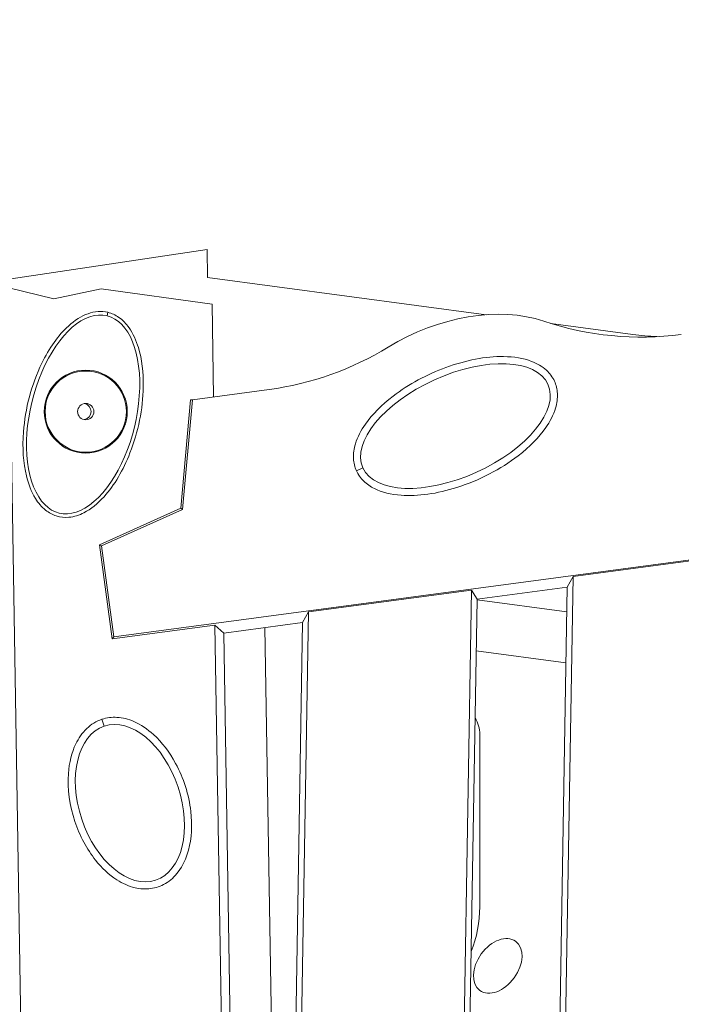
# Model space of a CAD drawing. Units: millimetres. Extents: x 90816 to 109667, y 8525 to 11485.
# Drawn here: x 95513 to 95839, y 10452 to 10937 of the extents above; entities that cross this region are included whole.
import ezdxf

# ---------------------------------------------------------------- set-up
doc = ezdxf.new("R2010")
doc.units = ezdxf.units.MM
doc.styles.get("Standard").update_dxf_attribs({"font": 'arial.ttf'})
doc.dimstyles.new('ISO-25', dxfattribs={"dimtxt": 2.5, "dimasz": 2.5, "dimexe": 1.25, "dimexo": 0.625, "dimtad": 1, "dimtxsty": 'Standard', "dimcen": 2.5, "dimadec": 0, "dimazin": 0, "dimtfac": 1, "dimtmove": 0, "dimatfit": 3, "dimfxl": 1, "dimarcsym": 0})

# ---------------------------------------------------------------- blocks, each defined once
blk = doc.blocks.new('*D9')
at = {"color": 0, "lineweight": -2, "transparency": 16777216}
for p, q in [((91311.86, 11050.82), (91311.86, 11172.07)), ((91431.86, 11170.82), (98762.3, 11170.82)), ((98882.3, 11050.82), (98882.3, 11172.07))]:
    blk.add_line(p, q, dxfattribs=at)
at = {"color": 0, "transparency": 16777216}
for points in [[(91431.86, 11190.82), (91431.86, 11150.82), (91311.86, 11170.82)], [(98762.3, 11190.82), (98762.3, 11150.82), (98882.3, 11170.82)]]:
    blk.add_solid(points, dxfattribs=at)
at = {"layer": 'Defpoints', "color": 0, "transparency": 16777216}
for p in [(98882.3, 11170.82), (98882.3, 9741.56), (91311.86, 8589.91)]:
    blk.add_point(p, dxfattribs=at)
at = {"color": 0, "transparency": 16777216, "insert": (95097.08, 11352.93), "char_height": 200, "attachment_point": 5}
blk.add_mtext('760', dxfattribs=at)

msp = doc.modelspace()

# ---------------------------------------------------------------- linework, layer by layer
at = {"color": 0, "linetype": 'Continuous', "lineweight": 0, "extrusion": (0, 1, 0)}
for p, q in [((95505.47, 10809.247), (95605.229, 10824.308)), ((95605.229, 10824.308), (95605.464, 10810.457)), ((95742.567, 10792.119), (95605.464, 10810.457)), ((95507.506, 10805.359), (95529.722, 10799.984)), ((95515.612, 10314.728), (95507.506, 10805.359)), ((95529.722, 10799.984), (95553.038, 10804.826)), ((95553.038, 10804.826), (95607.652, 10797.36)), ((95607.652, 10797.36), (95608.407, 10751.65)), ((95555.906, 10791.615), (95556.321, 10793.329)), ((95814.793, 10782.458), (95774.474, 10787.851)), ((95635.709, 10755.302), (95597.984, 10750.256)), ((95592.297, 10696.858), (95597.095, 10750.137)), ((95597.984, 10750.256), (95593.122, 10696.271)), ((95597.095, 10750.137), (95597.984, 10750.256)), ((95681.962, 10716.685), (95678.749, 10715.232)), ((96064.42, 10700.975), (95559.231, 10633.404)), ((95552.283, 10678.757), (95592.297, 10696.858)), ((95593.122, 10696.271), (95553.236, 10678.228)), ((95593.122, 10696.271), (95592.297, 10696.858)), ((95558.48, 10632.421), (95552.283, 10678.757)), ((95553.236, 10678.228), (95552.283, 10678.757)), ((95553.236, 10678.228), (95559.231, 10633.404)), ((95785.53, 10663.231), (95865.724, 10673.957)), ((95776.085, 10107.973), (95785.53, 10663.231)), ((95782.558, 10657.979), (95785.53, 10663.231)), ((95655.215, 10645.801), (95735.409, 10656.527)), ((95735.409, 10656.527), (95726.105, 10109.565)), ((95735.409, 10656.527), (95738.215, 10652.048)), ((95738.215, 10652.048), (95782.558, 10657.979)), ((95782.558, 10657.979), (95773.359, 10117.215)), ((95729.118, 10117.215), (95738.215, 10652.048)), ((95782.35, 10645.756), (95738.209, 10651.66)), ((95646.137, 10112.112), (95655.215, 10645.801)), ((95652.243, 10640.549), (95655.215, 10645.801)), ((95608.953, 10639.172), (95558.48, 10632.421)), ((95613.391, 10635.352), (95608.953, 10639.172)), ((95608.953, 10639.172), (95617.639, 10113.458)), ((95613.391, 10635.352), (95652.243, 10640.549)), ((95633.623, 10638.058), (95642.311, 10127.302)), ((95652.243, 10640.549), (95643.341, 10117.215)), ((95559.231, 10633.404), (95558.48, 10632.421)), ((95621.944, 10117.697), (95613.391, 10635.352)), ((95737.781, 10626.495), (95781.922, 10620.591)), ((95554.534, 10589.504), (95553.419, 10592.849)), ((95739.484, 10585.485), (95739.484, 10500.546))]:
    msp.add_line(p, q, dxfattribs=at)
at = {"color": 0, "linetype": 'Continuous', "lineweight": 0, "extrusion": (0, 0, -1)}
for radius in [20.437, 4]:
    msp.add_circle((-95545.426, 10744.409), radius, dxfattribs=at)
at = {"color": 0, "linetype": 'Continuous', "lineweight": 0}
msp.add_circle((95545.426, 10744.409), 20, dxfattribs=at)
for centre, start, end in [((95818.858, 10931.134), 251.41506, 277.61825), ((95834.679, 10931.134), 262.38175, 266.97705), ((95615.823, 10903.978), 277.61825, 301.60759)]:
    msp.add_arc(centre, 150, start, end, dxfattribs=at)
at = {"color": 0, "linetype": 'Continuous', "lineweight": 0, "extrusion": (0, 0, -1)}
for centre, radius, start, end in [((-95544.062, 10744.409), 4, 99.81985, 260.18015), ((-95724.484, 10585.485), 15, 148.09849, 180), ((-95679.484, 10500.546), 60, 180, 201.62059)]:
    msp.add_arc(centre, radius, start, end, dxfattribs=at)
for centre, major_axis, ratio, start_param, end_param in [((95727.517, 10737.293), (-68.334, -30.911), 0.6666667, 1.3817876, 2.519685), ((95544.146, 10743.017), (-11.76, -48.597), 0.52, -3.141592653589794, 3.141592653589792), ((95748.337, 10471.393), (-8.825, -12.129), 0.6666667, -3.141592653589791, 3.141592653589795)]:
    msp.add_ellipse(centre, major_axis=major_axis, ratio=ratio, start_param=start_param, end_param=end_param, dxfattribs=at)
at = {"color": 0, "linetype": 'Continuous', "lineweight": 0}
for centre, major_axis, ratio, start_param, end_param in [((95727.517, 10737.293), (45.556, 20.608), 0.5, -3.141592653589797, 3.141592653589789), ((95567.18, 10551.555), (12.646, -37.948), 0.625, -3.141592653589783, 3.141592653589803)]:
    msp.add_ellipse(centre, major_axis=major_axis, ratio=ratio, start_param=start_param, end_param=end_param, dxfattribs=at)
for points, knots in [([(95556.321, 10793.329), (95558.26, 10792.859), (95560.084, 10792.016), (95563.694, 10789.474), (95565.356, 10787.72), (95568.806, 10782.83), (95570.31, 10779.417), (95573.062, 10770.353), (95573.897, 10763.759), (95573.579, 10745.798), (95571.268, 10734.375), (95563.914, 10715.634), (95559.523, 10708.126), (95551.313, 10699.051), (95547.987, 10696.36), (95542.242, 10693.415), (95539.73, 10692.57), (95535.02, 10692.157), (95532.953, 10692.354), (95529.009, 10693.609), (95527.227, 10694.593), (95523.662, 10697.46), (95522.018, 10699.435), (95518.601, 10704.941), (95517.163, 10708.803), (95514.669, 10719.047), (95514.15, 10726.484), (95515.62, 10745.779), (95518.716, 10757.742), (95527.402, 10775.636), (95531.873, 10782.009), (95539.966, 10789.391), (95543.233, 10791.475), (95548.121, 10793.216), (95549.778, 10793.598), (95553.121, 10793.835), (95554.738, 10793.712), (95556.321, 10793.329)], [0, 0, 0, 0, 0.5985089, 0.5985089, 1.2866991, 1.2866991, 2.2917602, 2.2917602, 3.8847005, 3.8847005, 6.2554996, 6.2554996, 8.1880164, 8.1880164, 9.366997, 9.366997, 10.1591043, 10.1591043, 10.774232, 10.774232, 11.358168, 11.358168, 12.0616684, 12.0616684, 13.1281807, 13.1281807, 14.851442, 14.851442, 17.2927637, 17.2927637, 19.0264934, 19.0264934, 20.1089555, 20.1089555, 20.6252033, 20.6252033, 21.1138328, 21.1138328, 21.1138328, 21.1138328]), ([(95678.749, 10715.232), (95677.889, 10717.133), (95677.411, 10719.176), (95677.188, 10723.722), (95677.551, 10726.157), (95679.291, 10731.935), (95681.043, 10735.214), (95686.47, 10742.985), (95691.139, 10747.711), (95704.482, 10757.916), (95713.521, 10762.765), (95732.499, 10769.709), (95742.41, 10771.649), (95756.335, 10771.461), (95761.027, 10770.693), (95767.69, 10768.144), (95770.228, 10766.72), (95773.984, 10763.244), (95775.318, 10761.47), (95777.126, 10757.52), (95777.612, 10755.479), (95777.852, 10750.941), (95777.5, 10748.513), (95775.788, 10742.753), (95774.058, 10739.487), (95768.69, 10731.747), (95764.07, 10727.039), (95749.84, 10716.078), (95739.202, 10710.536), (95718.582, 10703.994), (95709.031, 10702.584), (95695.758, 10703.547), (95691.291, 10704.631), (95685.682, 10707.44), (95683.878, 10708.653), (95680.819, 10711.643), (95679.609, 10713.33), (95678.749, 10715.232)], [0, 0, 0, 0, 0.6259087, 0.6259087, 1.3342784, 1.3342784, 2.3529564, 2.3529564, 3.9809806, 3.9809806, 6.1600019, 6.1600019, 8.4391291, 8.4391291, 9.7691844, 9.7691844, 10.6537175, 10.6537175, 11.3271364, 11.3271364, 11.9493394, 11.9493394, 12.6515835, 12.6515835, 13.6589869, 13.6589869, 15.2665038, 15.2665038, 17.7054947, 17.7054947, 19.811391, 19.811391, 21.0751046, 21.0751046, 21.7305437, 21.7305437, 22.356723, 22.356723, 22.356723, 22.356723]), ([(95553.419, 10592.849), (95555.787, 10593.638), (95558.279, 10593.955), (95563.647, 10593.651), (95566.431, 10592.929), (95572.635, 10590.255), (95575.92, 10587.986), (95582.951, 10581.561), (95586.662, 10576.721), (95593.576, 10563.924), (95596.217, 10555.717), (95597.967, 10540.746), (95597.614, 10534.189), (95594.932, 10524.302), (95593.231, 10520.67), (95589.25, 10515.398), (95587.143, 10513.417), (95582.428, 10510.646), (95580.007, 10509.796), (95574.866, 10509.1), (95572.26, 10509.261), (95566.55, 10510.591), (95563.543, 10511.957), (95556.802, 10516.274), (95553.269, 10519.673), (95546.005, 10528.835), (95542.493, 10535.401), (95537.52, 10550.331), (95536.365, 10558.529), (95537.283, 10571.51), (95538.49, 10576.474), (95541.871, 10583.498), (95543.64, 10586.108), (95546.988, 10589.3), (95548.161, 10590.216), (95550.697, 10591.764), (95552.026, 10592.385), (95553.419, 10592.849)], [0, 0, 0, 0, 0.7487615, 0.7487615, 1.58072, 1.58072, 2.6929101, 2.6929101, 4.2606122, 4.2606122, 6.2608729, 6.2608729, 7.8902114, 7.8902114, 9.0440189, 9.0440189, 9.9276152, 9.9276152, 10.702226, 10.702226, 11.470847, 11.470847, 12.4103511, 12.4103511, 13.7527913, 13.7527913, 15.6649788, 15.6649788, 17.7479424, 17.7479424, 19.208024, 19.208024, 20.1710026, 20.1710026, 20.6218309, 20.6218309, 21.0624007, 21.0624007, 21.0624007, 21.0624007])]:
    msp.add_open_spline(points, degree=3, knots=knots, dxfattribs=at)

# ---------------------------------------------------------------- dimensions: what is measured, and where the dimension line sits
dim = msp.add_linear_dim(base=(98882.303, 11170.816), p1=(91311.858, 8589.909), p2=(98882.303, 9741.559), text='760', dimstyle='ISO-25', override={"dimtxt": 200, "dimasz": 120, "dimgap": 80, "dimtad": 2, "dimfxl": 120, "dimfxlon": 1})
dim.commit()
dim.dimension.update_dxf_attribs({"geometry": '*D9', "text_midpoint": (95097.08, 11352.931)})

doc.saveas('drawing.dxf')
